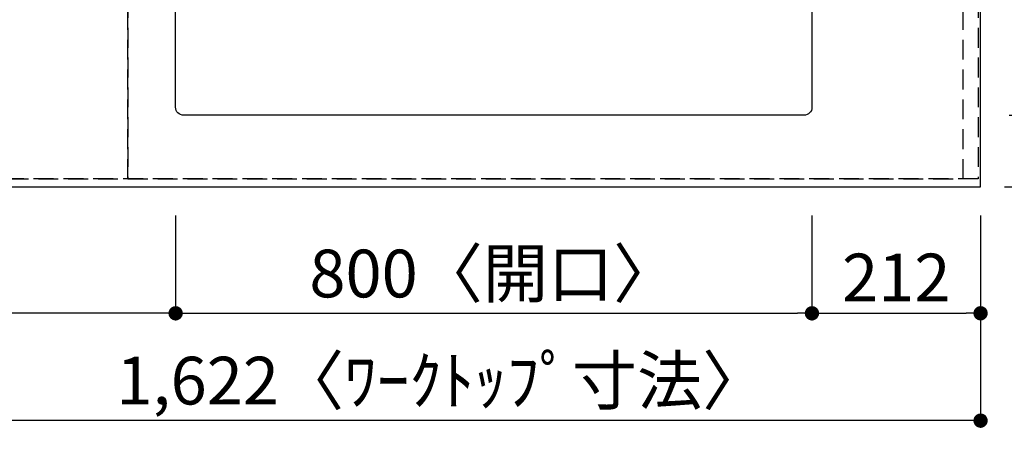
# Model space of a CAD drawing. Extents: x 55896 to 82369, y -33085 to -24215.
# Drawn here: x 58053 to 59291, y -26435 to -25886 of the extents above; entities that cross this region are included whole.
import ezdxf

# ---------------------------------------------------------------- set-up
doc = ezdxf.new("R2010")
doc.units = 0
doc.header["$LTSCALE"] = 50
doc.header["$MEASUREMENT"] = 0
doc.linetypes.add('DASHED', pattern=[0.75, 0.5, -0.25])
doc.linetypes.add('HIDDEN', pattern=[0.375, 0.25, -0.125])
doc.layers.get('0').update_dxf_attribs({"linetype": 'CONTINUOUS'})
doc.layers.get('DEFPOINTS').update_dxf_attribs({"color": 146, "linetype": 'CONTINUOUS'})
for name, color, linetype in [('121-キャビネット（中）', 253, 'HIDDEN'), ('126-甲板', 2, 'CONTINUOUS'), ('166-寸法B', 11, 'CONTINUOUS')]:
    doc.layers.add(name, color=color, linetype=linetype)
doc.styles.add('KH001', font='txt')
doc.dimstyles.new('KH1xx030', dxfattribs={"dimscale": 30, "dimtxt": 2, "dimasz": 0.6, "dimexe": 0.3, "dimexo": 1.2, "dimgap": 0.5, "dimtad": 3, "dimdec": 1, "dimdsep": 46, "dimlunit": 6, "dimtxsty": 'KH001', "dimblk": 'DOT', "dimcen": 1, "dimdle": 1, "dimclrd": 256, "dimclre": 256, "dimclrt": 256, "dimadec": 0, "dimazin": 0, "dimtfac": 1, "dimtdec": 1, "dimtix": 1, "dimtmove": 2, "dimatfit": 3, "dimldrblk": 'CLOSEDBLANK', "dimfxl": 1, "dimtolj": 1, "dimtzin": 0, "dimlwd": -1, "dimlwe": -1, "dimarcsym": 0})

# ---------------------------------------------------------------- blocks, each defined once
blk = doc.blocks.new('_Dot')
at = {"color": 0, "linetype": 'ByBlock', "lineweight": -2}
blk.add_line((-0.5, 0), (-1, 0), dxfattribs=at)
at = {"color": 0, "linetype": 'ByBlock', "const_width": 0.5}
blk.add_lwpolyline([(-0.25, 0, 1), (0.25, 0, 1)], format="xyb", close=True, dxfattribs=at)
blk = doc.blocks.new('*D108')
at = {"layer": '166-寸法B', "transparency": 16777216}
for p, q in [((58249.3, -26131.9), (58249.3, -26263.9)), ((59049.3, -26131.9), (59049.3, -26263.9)), ((58267.3, -26254.9), (59031.3, -26254.9))]:
    blk.add_line(p, q, dxfattribs=at)
at = {"layer": 'DEFPOINTS', "color": 0, "transparency": 16777216}
for p in [(58249.3, -26095.9), (59049.3, -26095.9), (59049.3, -26254.9)]:
    blk.add_point(p, dxfattribs=at)
at = {"layer": '166-寸法B', "transparency": 16777216, "xscale": 18, "yscale": 18, "zscale": 18, "rotation": 180}
blk.add_blockref('_Dot', (58249.3, -26254.9), dxfattribs=at)
at = {"layer": '166-寸法B', "transparency": 16777216, "xscale": 18, "yscale": 18, "zscale": 18}
blk.add_blockref('_Dot', (59049.3, -26254.9), dxfattribs=at)
at = {"layer": '166-寸法B', "transparency": 16777216, "insert": (58649.3, -26204.9), "char_height": 60, "attachment_point": 5, "style": 'KH001'}
blk.add_mtext('\\A1;800〈開口〉', dxfattribs=at)
blk = doc.blocks.new('_ClosedBlank')
at = {"color": 0, "linetype": 'ByBlock', "lineweight": -2}
for p, q in [((-1, 0.167), (0, 0)), ((-1, 0.167), (-1, -0.167)), ((0, 0), (-1, -0.167))]:
    blk.add_line(p, q, dxfattribs=at)
blk = doc.blocks.new('*D109')
at = {"layer": '166-寸法B', "transparency": 16777216}
for p, q in [((59049.3, -26131.9), (59049.3, -26263.9)), ((59261.3, -26131.9), (59261.3, -26263.9)), ((59067.3, -26254.9), (59243.3, -26254.9))]:
    blk.add_line(p, q, dxfattribs=at)
at = {"layer": 'DEFPOINTS', "color": 0, "transparency": 16777216}
for p in [(59049.3, -26095.9), (59261.3, -26095.9), (59261.3, -26254.9)]:
    blk.add_point(p, dxfattribs=at)
at = {"layer": '166-寸法B', "transparency": 16777216, "xscale": 18, "yscale": 18, "zscale": 18, "rotation": 180}
blk.add_blockref('_Dot', (59049.3, -26254.9), dxfattribs=at)
at = {"layer": '166-寸法B', "transparency": 16777216, "xscale": 18, "yscale": 18, "zscale": 18}
blk.add_blockref('_Dot', (59261.3, -26254.9), dxfattribs=at)
at = {"layer": '166-寸法B', "transparency": 16777216, "insert": (59155.3, -26209.9), "char_height": 60, "attachment_point": 5, "style": 'KH001'}
blk.add_mtext('\\A1;212', dxfattribs=at)
blk = doc.blocks.new('*D110')
at = {"layer": '166-寸法B', "transparency": 16777216}
for p, q in [((57639.3, -26131.9), (57639.3, -26263.9)), ((58249.3, -26131.9), (58249.3, -26263.9)), ((58231.3, -26254.9), (57657.3, -26254.9))]:
    blk.add_line(p, q, dxfattribs=at)
at = {"layer": 'DEFPOINTS', "color": 0, "transparency": 16777216}
for p in [(57639.3, -26095.9), (58249.3, -26095.9), (57639.3, -26254.9)]:
    blk.add_point(p, dxfattribs=at)
at = {"layer": '166-寸法B', "transparency": 16777216, "xscale": 18, "yscale": 18, "zscale": 18, "rotation": 180}
blk.add_blockref('_Dot', (57639.3, -26254.9), dxfattribs=at)
at = {"layer": '166-寸法B', "transparency": 16777216, "xscale": 18, "yscale": 18, "zscale": 18}
blk.add_blockref('_Dot', (58249.3, -26254.9), dxfattribs=at)
at = {"layer": '166-寸法B', "transparency": 16777216, "insert": (57944.3, -26209.9), "char_height": 60, "attachment_point": 5, "style": 'KH001'}
blk.add_mtext('\\A1;610', dxfattribs=at)
blk = doc.blocks.new('*D123')
at = {"layer": '166-寸法B', "transparency": 16777216}
for p, q in [((59291.3, -25448.9), (59643.9, -25448.9)), ((59634.9, -25466.9), (59634.9, -26077.9)), ((59291.3, -26095.9), (59643.9, -26095.9))]:
    blk.add_line(p, q, dxfattribs=at)
at = {"layer": 'DEFPOINTS', "color": 0, "transparency": 16777216}
for p in [(59255.3, -25448.9), (59255.3, -26095.9), (59634.9, -26095.9)]:
    blk.add_point(p, dxfattribs=at)
at = {"layer": '166-寸法B', "transparency": 16777216, "xscale": 18, "yscale": 18, "zscale": 18}
for p, rotation in [((59634.9, -25448.9), 90), ((59634.9, -26095.9), 270)]:
    blk.add_blockref('_Dot', p, dxfattribs=dict(at, rotation=rotation))
at = {"layer": '166-寸法B', "transparency": 16777216, "insert": (59589.9, -25772.4), "char_height": 60, "attachment_point": 5, "rotation": 90, "style": 'KH001'}
blk.add_mtext('\\A1;647', dxfattribs=at)
blk = doc.blocks.new('*D125')
at = {"layer": '166-寸法B', "transparency": 16777216}
for p, q in [((59297.3, -25570.9), (59508.9, -25570.9)), ((59499.9, -25588.9), (59499.9, -25987.9)), ((59297.3, -26005.9), (59508.9, -26005.9))]:
    blk.add_line(p, q, dxfattribs=at)
at = {"layer": 'DEFPOINTS', "color": 0, "transparency": 16777216}
for p in [(59261.3, -25570.9), (59261.3, -26005.9), (59499.9, -26005.9)]:
    blk.add_point(p, dxfattribs=at)
at = {"layer": '166-寸法B', "transparency": 16777216, "xscale": 18, "yscale": 18, "zscale": 18}
for p, rotation in [((59499.9, -25570.9), 90), ((59499.9, -26005.9), 270)]:
    blk.add_blockref('_Dot', p, dxfattribs=dict(at, rotation=rotation))
at = {"layer": '166-寸法B', "transparency": 16777216, "insert": (59449.9, -25788.4), "char_height": 60, "attachment_point": 5, "rotation": 90, "style": 'KH001'}
blk.add_mtext('\\A1;435〈開口〉', dxfattribs=at)
blk = doc.blocks.new('*D126')
at = {"layer": '166-寸法B', "transparency": 16777216}
for p, q in [((59499.9, -25987.9), (59499.9, -25969.9)), ((59297.3, -26005.9), (59508.9, -26005.9)), ((59499.9, -26005.9), (59499.9, -26095.9)), ((59291.3, -26095.9), (59508.9, -26095.9)), ((59499.9, -26113.9), (59499.9, -26131.9))]:
    blk.add_line(p, q, dxfattribs=at)
at = {"layer": 'DEFPOINTS', "color": 0, "transparency": 16777216}
for p in [(59261.3, -26005.9), (59255.3, -26095.9), (59499.9, -26095.9)]:
    blk.add_point(p, dxfattribs=at)
at = {"layer": '166-寸法B', "transparency": 16777216, "xscale": 18, "yscale": 18, "zscale": 18}
for p, rotation in [((59499.9, -26005.9), 270), ((59499.9, -26095.9), 90)]:
    blk.add_blockref('_Dot', p, dxfattribs=dict(at, rotation=rotation))
at = {"layer": '166-寸法B', "transparency": 16777216, "insert": (59454.9, -26050.9), "char_height": 60, "attachment_point": 5, "rotation": 90, "style": 'KH001'}
blk.add_mtext('\\A1;90', dxfattribs=at)
blk = doc.blocks.new('*D94')
at = {"layer": '166-寸法B', "transparency": 16777216}
for p, q in [((59643.6, -25445.9), (59778.9, -25445.9)), ((59769.9, -25463.9), (59769.9, -26077.9)), ((59291.3, -26095.9), (59778.9, -26095.9))]:
    blk.add_line(p, q, dxfattribs=at)
at = {"layer": 'DEFPOINTS', "color": 0, "transparency": 16777216}
for p in [(59607.6, -25445.9), (59255.3, -26095.9), (59769.9, -26095.9)]:
    blk.add_point(p, dxfattribs=at)
at = {"layer": '166-寸法B', "transparency": 16777216, "xscale": 18, "yscale": 18, "zscale": 18}
for p, rotation in [((59769.9, -25445.9), 90), ((59769.9, -26095.9), 270)]:
    blk.add_blockref('_Dot', p, dxfattribs=dict(at, rotation=rotation))
at = {"layer": '166-寸法B', "transparency": 16777216, "insert": (59724.9, -25770.9), "char_height": 60, "attachment_point": 5, "rotation": 90, "style": 'KH001'}
blk.add_mtext('\\A1;650', dxfattribs=at)
blk = doc.blocks.new('*D96')
at = {"layer": '166-寸法B', "transparency": 16777216}
for p, q in [((57639.3, -26131.9), (57639.3, -26398.9)), ((59261.3, -26131.9), (59261.3, -26398.9)), ((59243.3, -26389.9), (57657.3, -26389.9))]:
    blk.add_line(p, q, dxfattribs=at)
at = {"layer": 'DEFPOINTS', "color": 0, "transparency": 16777216}
for p in [(57639.3, -26095.9), (59261.3, -26095.9), (57639.3, -26389.9)]:
    blk.add_point(p, dxfattribs=at)
at = {"layer": '166-寸法B', "transparency": 16777216, "xscale": 18, "yscale": 18, "zscale": 18, "rotation": 180}
blk.add_blockref('_Dot', (57639.3, -26389.9), dxfattribs=at)
at = {"layer": '166-寸法B', "transparency": 16777216, "xscale": 18, "yscale": 18, "zscale": 18}
blk.add_blockref('_Dot', (59261.3, -26389.9), dxfattribs=at)
at = {"layer": '166-寸法B', "transparency": 16777216, "insert": (58584, -26339.6), "char_height": 60, "attachment_point": 5, "style": 'KH001'}
blk.add_mtext('\\A1;1,622〈ﾜｰｸﾄｯﾌﾟ寸法〉', dxfattribs=at)

msp = doc.modelspace()

# ---------------------------------------------------------------- linework, layer by layer
at = {"layer": '121-キャビネット（中）', "ltscale": 2}
msp.add_lwpolyline([(59258.32, -25445.89), (59258.32, -26085.89), (57629.32, -26085.89), (57629.32, -27264.89)], dxfattribs=at)
at = {"layer": '126-甲板'}
msp.add_lwpolyline([(57639.32, -26095.89), (59261.32, -26095.89), (59261.32, -25448.89), (56992.32, -25448.89), (56992.32, -27267.89), (56992.32, -27267.89)], dxfattribs=at)
msp.add_lwpolyline([(58259.32, -25570.89), (59039.32, -25570.89, -0.4142136), (59049.32, -25580.89), (59049.32, -25995.89, -0.4142136), (59039.32, -26005.89), (58259.32, -26005.89, -0.4142136), (58249.32, -25995.89), (58249.32, -25580.89, -0.4142136)], format="xyb", close=True, dxfattribs=at)
at = {"layer": 'DEFPOINTS', "linetype": 'DASHED'}
for points in [[(57739.32, -26085.89), (58189.32, -26085.89), (58189.32, -25445.89), (57739.32, -25445.89)], [(58189.32, -26085.89), (59239.32, -26085.89), (59239.32, -25445.89), (58189.32, -25445.89)], [(59239.32, -25445.89), (59258.32, -25445.89), (59258.32, -26085.89), (59239.32, -26085.89)]]:
    msp.add_lwpolyline(points, close=True, dxfattribs=at)

# ---------------------------------------------------------------- dimensions: what is measured, and where the dimension line sits
at = {"layer": '166-寸法B'}
for base, p1, picture, middle in [((59769.92, -26095.89), (59607.57, -25445.89), '*D94', (59724.92, -25770.89)), ((59634.92, -26095.89), (59255.32, -25448.89), '*D123', (59589.92, -25772.39)), ((59499.92, -26095.89), (59261.32, -26005.89), '*D126', (59454.92, -26050.89))]:
    dim = msp.add_linear_dim(base=base, p1=p1, p2=(59255.32, -26095.89), angle=90, dimstyle='KH1xx030', dxfattribs=at)
    dim.commit()
    dim.dimension.update_dxf_attribs({"geometry": picture, "text_midpoint": middle})
dim = msp.add_linear_dim(base=(59499.92, -26005.89), p1=(59261.32, -25570.89), p2=(59261.32, -26005.89), angle=90, text='<>〈開口〉', dimstyle='KH1xx030', dxfattribs=at)
dim.commit()
dim.dimension.update_dxf_attribs({"geometry": '*D125', "text_midpoint": (59449.9, -25788.39)})
for base, p1, p2, picture, middle in [((57639.32, -26254.9), (58249.32, -26095.89), (57639.32, -26095.89), '*D110', (57944.32, -26209.9)), ((59261.32, -26254.9), (59049.32, -26095.89), (59261.32, -26095.89), '*D109', (59155.32, -26209.9))]:
    dim = msp.add_linear_dim(base=base, p1=p1, p2=p2, dimstyle='KH1xx030', dxfattribs=at)
    dim.commit()
    dim.dimension.update_dxf_attribs({"geometry": picture, "text_midpoint": middle})
dim = msp.add_linear_dim(base=(57639.32, -26389.9), p1=(59261.32, -26095.89), p2=(57639.32, -26095.89), text='<>〈ﾜｰｸﾄｯﾌﾟ寸法〉', dimstyle='KH1xx030', dxfattribs=at)
dim.commit()
dim.dimension.update_dxf_attribs({"geometry": '*D96', "text_midpoint": (58584.01, -26339.57), "dimtype": 128})
dim = msp.add_linear_dim(base=(59049.32, -26254.9), p1=(58249.32, -26095.89), p2=(59049.32, -26095.89), text='<>〈開口〉', dimstyle='KH1xx030', dxfattribs=at)
dim.commit()
dim.dimension.update_dxf_attribs({"geometry": '*D108', "text_midpoint": (58649.32, -26204.88)})

doc.saveas('drawing.dxf')
